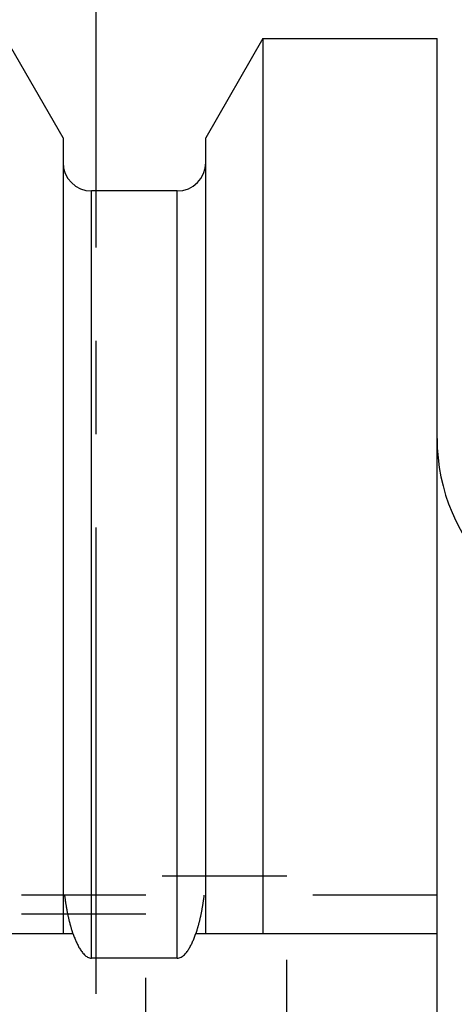
# Model space of a CAD drawing. Units: millimetres. Extents: x 0 to 594, y 0 to 420.
# Drawn here: x 343 to 355, y 220 to 246 of the extents above; entities that cross this region are included whole.
import ezdxf

# ---------------------------------------------------------------- set-up
doc = ezdxf.new("R2010")
doc.units = ezdxf.units.MM
doc.header["$LTSCALE"] = 32.67
doc.linetypes.add('CENTER', pattern=[0.6, 0.375, -0.075, 0.075, -0.075])
doc.linetypes.add('HIDDEN', pattern=[0.2, 0.1, -0.1])
doc.layers.get('0').update_dxf_attribs({"linetype": 'CONTINUOUS'})
for name, color, linetype in [('607953156-000-00-ED1_HATCH', 7, 'CONTINUOUS'), ('607953188-000_CL', 7, 'CONTINUOUS'), ('607953188-000_DIM', 7, 'CONTINUOUS'), ('607953188-000_HL', 7, 'CONTINUOUS')]:
    doc.layers.add(name, color=color, linetype=linetype)
doc.styles.get("Standard").update_dxf_attribs({"font": 'TXT.SHX', "width": 0.7})
doc.dimstyles.new('DIMSTYLE_1', dxfattribs={"dimtxt": 3.5, "dimasz": 3.5, "dimexe": 1.5, "dimexo": 0, "dimgap": 0.875, "dimtad": 1, "dimdec": 3, "dimdsep": 46, "dimtxsty": 'STANDARD', "dimblk": '_FILLED', "dimblk1": '_FILLED', "dimblk2": '_FILLED', "dimcen": 0.09, "dimclrt": 2, "dimadec": 3, "dimazin": 2, "dimtp": 0.1, "dimtm": 0.1, "dimtfac": 1, "dimtdec": 3, "dimtofl": 0, "dimtmove": 0, "dimatfit": 3, "dimldrblk": '_FILLED', "dimfxl": 1, "dimtolj": 1, "dimarcsym": 0})
doc.dimstyles.new('DIMSTYLE_5', dxfattribs={"dimtxt": 3.5, "dimasz": 3.5, "dimexe": 1.5, "dimexo": 0, "dimgap": 0.875, "dimtad": 1, "dimdec": 3, "dimdsep": 46, "dimtxsty": 'STANDARD', "dimblk": '_FILLED', "dimblk1": '_FILLED', "dimblk2": '_FILLED', "dimcen": 0.09, "dimclrt": 2, "dimadec": 3, "dimazin": 2, "dimtp": 0.15, "dimtm": 0.15, "dimtfac": 1, "dimtdec": 3, "dimtofl": 0, "dimtmove": 0, "dimatfit": 3, "dimldrblk": '_FILLED', "dimfxl": 1, "dimtolj": 1, "dimarcsym": 0})

# ---------------------------------------------------------------- blocks, each defined once
blk = doc.blocks.new('_FILLED')
at = {"color": 0, "linetype": 'BYBLOCK'}
blk.add_solid([(0, 0), (-1, 0.125), (-1, -0.125)], dxfattribs=at)
blk = doc.blocks.new('*D6')
at = {"layer": '607953188-000_DIM', "color": 3, "linetype": 'CONTINUOUS'}
for p, q in [((328.31, 244.908), (328.31, 282.416)), ((448.31, 282.416), (448.31, 224.982)), ((328.31, 280.916), (388.31, 280.916)), ((448.31, 280.916), (388.31, 280.916))]:
    blk.add_line(p, q, dxfattribs=at)
at = {"layer": '607953188-000_DIM', "color": 3, "linetype": 'CONTINUOUS', "xscale": 3.5, "yscale": 3.5, "zscale": 3.5, "rotation": 180}
blk.add_blockref('_FILLED', (328.31, 280.916), dxfattribs=at)
at = {"layer": '607953188-000_DIM', "color": 3, "linetype": 'CONTINUOUS', "xscale": 3.5, "yscale": 3.5, "zscale": 3.5}
blk.add_blockref('_FILLED', (448.31, 280.916), dxfattribs=at)
at = {"layer": '607953188-000_DIM', "color": 2, "linetype": 'CONTINUOUS', "insert": (388.31, 285.291), "char_height": 3.5, "width": 11.25, "attachment_point": 2, "line_spacing_factor": 0.9}
blk.add_mtext('120', dxfattribs=at)
blk = doc.blocks.new('*D12')
at = {"layer": '607953188-000_DIM', "color": 3, "linetype": 'CONTINUOUS'}
for p, q in [((281.41, 213.916), (281.41, 231.778)), ((392.81, 217.916), (279.91, 217.916)), ((281.41, 217.916), (281.41, 213.916)), ((281.41, 209.916), (281.41, 213.916)), ((392.81, 209.916), (279.91, 209.916))]:
    blk.add_line(p, q, dxfattribs=at)
at = {"layer": '607953188-000_DIM', "color": 3, "linetype": 'CONTINUOUS', "xscale": 3.5, "yscale": 3.5, "zscale": 3.5}
for p, rotation in [((281.41, 217.916), 90), ((281.41, 209.916), 270)]:
    blk.add_blockref('_FILLED', p, dxfattribs=dict(at, rotation=rotation))
at = {"layer": '607953188-000_DIM', "color": 2, "linetype": 'CONTINUOUS', "insert": (277.035, 221.528), "char_height": 3.5, "width": 15.375, "attachment_point": 1, "rotation": 90, "line_spacing_factor": 0.9}
blk.add_mtext('M8x1', dxfattribs=at)
blk = doc.blocks.new('HATCHING_BL1', base_point=(353.083, 198.916))
at = {"layer": '607953156-000-00-ED1_HATCH', "color": 9, "linetype": 'CENTER'}
blk.add_line((345.31, 141.916), (345.31, 255.916), dxfattribs=at)

msp = doc.modelspace()

# ---------------------------------------------------------------- linework, layer by layer
at = {"layer": '607953188-000_CL', "color": 7, "linetype": 'CONTINUOUS'}
for p, q in [((344.4354, 242.8138), (342.9329, 245.4162)), ((349.6878, 245.4162), (348.1854, 242.8138)), ((349.6878, 245.4162), (349.6878, 221.9162)), ((349.6878, 245.4162), (354.2604, 245.4162)), ((354.2604, 182.4162), (354.2604, 245.4162)), ((344.4354, 242.8138), (344.4354, 221.9162)), ((348.1854, 221.9162), (348.1854, 242.8138)), ((347.4354, 241.4162), (345.1854, 241.4162)), ((341.2604, 221.9162), (344.6965, 221.9162)), ((347.9242, 221.9162), (354.2604, 221.9162)), ((347.4354, 221.2647), (345.1854, 221.2647))]:
    msp.add_line(p, q, dxfattribs=at)
at = {"layer": '607953188-000_CL', "color": 9, "linetype": 'CONTINUOUS'}
for p, q in [((345.1854, 221.2647), (345.1854, 241.4162)), ((347.4354, 221.2647), (347.4354, 241.4162))]:
    msp.add_line(p, q, dxfattribs=at)
at = {"layer": '607953188-000_CL', "color": 7, "linetype": 'CONTINUOUS'}
for centre, radius, start, end in [((345.1854, 242.1662), 0.75, 180, 270), ((347.4354, 242.1662), 0.75, 270, 360), ((359.2604, 234.9162), 5, 180, 270)]:
    msp.add_arc(centre, radius, start, end, dxfattribs=at)
for points, knots in [([(344.6965, 221.9162), (344.7079, 221.8824), (344.7317, 221.8151), (344.7714, 221.7157), (344.8159, 221.6183), (344.8664, 221.5238), (344.9247, 221.4339), (344.9825, 221.3654), (345.0366, 221.3187), (345.0818, 221.2896), (345.1318, 221.2696), (345.1675, 221.2647), (345.1854, 221.2647)], [0, 0, 0, 0, 0.1250506, 0.2500991, 0.3751438, 0.5001799, 0.625193, 0.7501364, 0.8126506, 0.8751425, 0.9375929, 1, 1, 1, 1]), ([(347.4354, 221.2647), (347.4532, 221.2647), (347.4889, 221.2696), (347.5389, 221.2896), (347.5841, 221.3187), (347.6382, 221.3654), (347.696, 221.4339), (347.7543, 221.5238), (347.8048, 221.6183), (347.8493, 221.7157), (347.889, 221.8151), (347.9128, 221.8824), (347.9242, 221.9162)], [0, 0, 0, 0, 0.0624071, 0.1248574, 0.1873494, 0.2498635, 0.3748069, 0.49982, 0.6248561, 0.7499008, 0.8749494, 1, 1, 1, 1])]:
    msp.add_open_spline(points, degree=3, knots=knots, dxfattribs=at)
at = {"layer": '607953188-000_HL', "color": 6, "linetype": 'HIDDEN'}
for p, q in [((346.6104, 204.4162), (346.6104, 223.4162)), ((350.3104, 223.4162), (346.6104, 223.4162)), ((350.3104, 211.4164), (350.3104, 223.4162)), ((346.6104, 222.9162), (338.3104, 222.9162)), ((354.2604, 222.9162), (348.1376, 222.9162)), ((346.6104, 222.4162), (338.3104, 222.4162))]:
    msp.add_line(p, q, dxfattribs=at)
for points, knots in [([(344.6965, 221.9162), (344.6876, 221.9427), (344.655, 222.0439), (344.6061, 222.2221), (344.5552, 222.4517), (344.5141, 222.6832), (344.4925, 222.8384), (344.4831, 222.9162)], [0, 0, 0, 0, 0.0819457, 0.3114484, 0.5409611, 0.7704786, 1, 1, 1, 1]), ([(348.1376, 222.9162), (348.1282, 222.8384), (348.1066, 222.6832), (348.0655, 222.4517), (348.0146, 222.2221), (347.9657, 222.0439), (347.9331, 221.9427), (347.9242, 221.9162)], [0, 0, 0, 0, 0.2295214, 0.4590389, 0.6885516, 0.9180543, 1, 1, 1, 1])]:
    msp.add_open_spline(points, degree=3, knots=knots, dxfattribs=at)

# ---------------------------------------------------------------- block references
msp.add_blockref('HATCHING_BL1', (353.0827, 198.9162))

# ---------------------------------------------------------------- dimensions: what is measured, and where the dimension line sits
at = {"layer": '607953188-000_DIM', "color": 3, "linetype": 'CONTINUOUS'}
dim = msp.add_linear_dim(base=(328.3104, 280.9162), p1=(448.3104, 224.9819), p2=(328.3104, 244.9078), angle=180, dimstyle='DIMSTYLE_5', dxfattribs=at)
dim.commit()
dim.dimension.update_dxf_attribs({"geometry": '*D6', "text_midpoint": (387.8104, 280.9162), "dimtype": 160})
dim = msp.add_linear_dim(base=(281.4104, 217.9162), p1=(392.8104, 209.9162), p2=(392.8104, 217.9162), angle=90, text='M<>x1', dimstyle='DIMSTYLE_1', dxfattribs=at)
dim.commit()
dim.dimension.update_dxf_attribs({"geometry": '*D12', "text_midpoint": (281.4104, 226.6534), "dimtype": 160})

doc.saveas('drawing.dxf')
